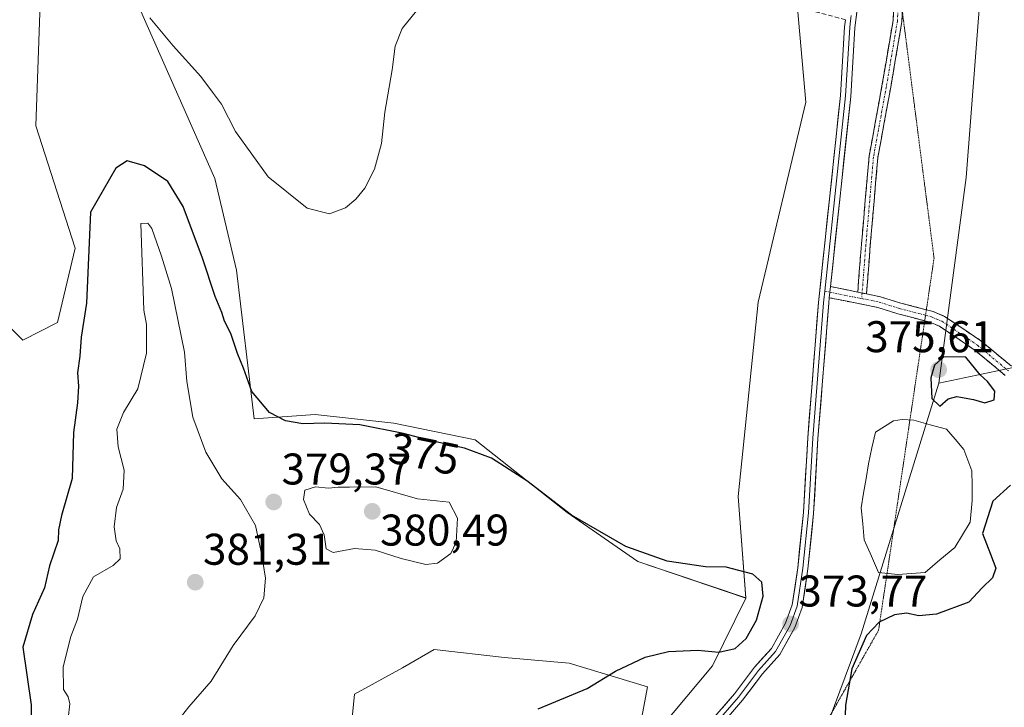
# Model space of a CAD drawing. Units: metres. Extents: x 628810 to 632289, y 4681037 to 4683414.
# Drawn here: x 630459 to 630682, y 4681379 to 4681534 of the extents above; entities that cross this region are included whole.
import ezdxf
from ezdxf.enums import TextEntityAlignment as Align

# ---------------------------------------------------------------- set-up
doc = ezdxf.new("R2010")
doc.units = ezdxf.units.M
doc.header["$MEASUREMENT"] = 0
for name, pattern in [('TRAZO_Y_PUNTO', [1, 0.5, -0.25, 0, -0.25]), ('TRAZOS2', [0.375, 0.25, -0.125]), ('TRAZOSX2', [1.5, 1, -0.5])]:
    doc.linetypes.add(name, pattern=pattern)
for name, color, linetype, lineweight in [('Camino', 19, 'TRAZOSX2', 0), ('Camino Cxs', 19, 'Continuous', 0), ('Camino eje', 19, 'TRAZO_Y_PUNTO', 0), ('Carátula', 7, 'Continuous', 5), ('Cultivos herbáceos CxS', 92, 'Continuous', 0), ('Curva de nivel maestra', 36, 'Continuous', 30), ('Curva de nivel normal', 36, 'Continuous', 0), ('Estanque', 2, 'Continuous', 0), ('Estanque Cxs', 2, 'Continuous', 0), ('Layer 0', 7, 'Continuous', 0), ('Matorral CxS', 135, 'Continuous', 0), ('Punto de cota en terreno', 7, 'Continuous', 0), ('Rótulo de curva de nivel directora', 19, 'Continuous', 0), ('Rótulo de punto de cota en terreno', 19, 'Continuous', 0), ('Suelo desnudo CxS', 43, 'Continuous', 0), ('Vía pecuaria eje', 92, 'TRAZOS2', 0)]:
    doc.layers.add(name, color=color, linetype=linetype, lineweight=lineweight)
doc.styles.add('Arial', font='txt', dxfattribs={"height": 0.2})

# ---------------------------------------------------------------- blocks, each defined once
blk = doc.blocks.new('*U152')
at = {"layer": 'Cultivos herbáceos CxS', "color": 92, "linetype": 'Continuous', "lineweight": 0}
for points in [[(630630.7089, 4681729.4637, 370.3287), (630633.1291, 4681667.2609, 371.5068), (630632.0465, 4681622.7645, 371.6187), (630630.6951, 4681585.8897, 371.8017), (630636.9471, 4681515.3769, 372.5569), (630626.2153, 4681470.2523, 372.7737), (630621.6753, 4681426.3693, 373.7669), (630623.4437, 4681403.4417, 375.5745), (630598.9917, 4681411.7057, 375.8378), (630583.0647, 4681422.7663, 375.0747), (630562.2715, 4681439.1357, 374.8361), (630543.8695, 4681442.9183, 375.0089), (630526.1113, 4681444.8923, 375.4605), (630512.2995, 4681443.9053, 375.7569), (630508.3529, 4681477.4663, 372.1352), (630503.4215, 4681498.1951, 370.9672), (630484.6759, 4681540.6401, 369.9935), (630469.8779, 4681544.5891, 370.8315), (630463.9579, 4681537.6789, 371.0848), (630462.9719, 4681510.0403, 372.1504), (630471.8503, 4681482.4027, 375.0748), (630467.9039, 4681465.6215, 374.268), (630460.0107, 4681461.6739, 373.5421), (630457.0505, 4681464.6353, 373.2603)], [(630534.0035, 4681371.8479, 374.9632), (630534.9897, 4681381.7185, 375.6162), (630545.8423, 4681387.6405, 376.0578), (630552.9803, 4681391.7975, 376.5001), (630568.9069, 4681390.0279, 376.1401), (630583.5069, 4681388.7001, 375.3524), (630601.2035, 4681383.3911, 374.0428), (630598.1305, 4681366.9111, 373.7071)]]:
    blk.add_polyline3d(points, dxfattribs=at)
blk = doc.blocks.new('*U157')
at = {"layer": 'Cultivos herbáceos CxS', "color": 92, "linetype": 'Continuous', "lineweight": 0}
blk.add_polyline3d([(630701.3491, 4681459.1491, 375.0506), (630667.0733, 4681451.9765, 374.9753), (630673.2299, 4681498.4071, 373.4441), (630681.0111, 4681599.7091, 372.8316), (630680.0243, 4681640.1799, 372.343), (630679.1737, 4681745.6825, 372.4006), (630672.3675, 4681853.0609, 372.9602), (630666.2897, 4681938.1991, 374.3971), (630658.3093, 4682022.6901, 375.7329)], dxfattribs=at)
blk = doc.blocks.new('*U206')
at = {"layer": 'Curva de nivel normal', "color": 36, "linetype": 'Continuous', "lineweight": 0}
blk.add_polyline3d([(630548.98, 4681536.01, 370), (630545.75, 4681532.01, 370), (630544.17, 4681528.01, 370), (630543.48, 4681522.71, 370), (630541.88, 4681513.16, 370), (630541.06, 4681506.05, 370), (630539.51, 4681500.28, 370), (630537.36, 4681495.99, 370), (630535.31, 4681493.47, 370), (630532.98, 4681491.56, 370), (630529.31, 4681490.15, 370), (630524.27, 4681491.5, 370), (630515.47, 4681498.56, 370), (630508.1, 4681508.8, 370), (630504.91, 4681514.94, 370), (630502.92, 4681517.68, 370), (630500.28, 4681521.19, 370), (630494.02, 4681528.11, 370), (630488.72, 4681534.42, 370)], dxfattribs=at)
blk = doc.blocks.new('*U211')
at = {"layer": 'Curva de nivel maestra', "color": 36, "linetype": 'Continuous', "lineweight": 30}
blk.add_polyline3d([(630683.25, 4681428.89, 375), (630679.27, 4681425.27, 375), (630676.9, 4681418.01, 375), (630678.68, 4681413.32, 375), (630679.95, 4681410.19, 375), (630679.17, 4681408.01, 375), (630676.82, 4681405.75, 375), (630673.85, 4681402.51, 375), (630666.52, 4681399.82, 375), (630662.53, 4681399.45, 375), (630659.7, 4681400.04, 375), (630657.02, 4681399.63, 375), (630653.59, 4681397.99, 375), (630650.69, 4681394.94, 375), (630647.37, 4681387.45, 375), (630645.94, 4681379.22, 375), (630645.76, 4681374.63, 375)], dxfattribs=at)
blk = doc.blocks.new('5PATER')
at = {"layer": 'Carátula', "linetype": 'Continuous', "lineweight": 5}
h = blk.add_hatch(color=250, dxfattribs=at)
edge = h.paths.add_edge_path()
edge.add_ellipse((0, 0.01), major_axis=(-1.33, -1.34), ratio=0.999422, start_angle=0, end_angle=360)

msp = doc.modelspace()

# ---------------------------------------------------------------- linework, layer by layer
at = {"layer": 'Camino', "color": 19, "linetype": 'TRAZOSX2', "lineweight": 0}
for points in [[(630645.94, 4681534.02), (630636.19, 4681536.6), (630633.98, 4681537.19), (630626.95, 4681538.62), (630603.67, 4681544.61), (630592.32, 4681547.92), (630571.63, 4681552.38), (630562.4, 4681554.74), (630548.41, 4681557.38), (630540.57, 4681557.21), (630531.93, 4681555.63), (630518.26, 4681551.57), (630501.82, 4681546.23), (630496.66, 4681545.26), (630489.46, 4681545.26), (630478.35, 4681546.66), (630469.56, 4681547.77), (630464.24, 4681547.39), (630459.79, 4681546.42), (630454.23, 4681544.01)], [(630648.71, 4681472.5), (630649.55, 4681483.3), (630651.28, 4681503.19), (630654.19, 4681519.11), (630656.7, 4681533.86), (630657.28, 4681547.64)], [(630658.79, 4681535.94), (630658.69, 4681533.65), (630656.16, 4681518.76), (630653.26, 4681502.93), (630651.55, 4681483.13), (630650.68, 4681472.1)], [(630642.56, 4681473.75), (630648.71, 4681472.5)], [(630663.85, 4681466.03), (630657.79, 4681467.62), (630653.22, 4681469.04), (630642.29, 4681471.25)], [(630650.68, 4681472.1), (630653.84, 4681471.46), (630658.48, 4681470.02), (630664.22, 4681468.51)], [(630664.22, 4681468.51), (630665.78, 4681468.1), (630668.35, 4681467.03), (630676.54, 4681461.51), (630683.45, 4681455.77)], [(630682.05, 4681453.69), (630675.04, 4681459.51), (630667.15, 4681464.82), (630664.98, 4681465.73), (630663.85, 4681466.03)]]:
    msp.add_lwpolyline(points, dxfattribs=at)
at = {"layer": 'Camino Cxs', "color": 19, "linetype": 'Continuous', "lineweight": 0}
for points in [[(630642.56, 4681473.75), (630642.29, 4681471.25)], [(630648.71, 4681472.5), (630650.68, 4681472.1)]]:
    msp.add_lwpolyline(points, dxfattribs=at)
for points in [[(630658.9, 4681538.63, 372.6), (630658.69, 4681533.65, 372.62), (630658.06, 4681529.92, 372.64), (630657.43, 4681526.2, 372.66), (630656.8, 4681522.48, 372.68), (630656.16, 4681518.76, 372.69), (630655.44, 4681514.8, 372.71), (630654.71, 4681510.84, 372.73), (630653.99, 4681506.88, 372.75), (630653.26, 4681502.93, 372.76), (630652.83, 4681497.98, 372.75), (630652.4, 4681493.03, 372.78), (630651.97, 4681488.08, 372.85), (630651.55, 4681483.13, 372.96), (630651.26, 4681479.46, 373.01), (630650.97, 4681475.78, 373.09), (630650.68, 4681472.1, 373.15), (630650.68, 4681472.1, 373.15), (630650.08, 4681472.22, 373.14), (630648.71, 4681472.5, 373.13), (630648.99, 4681476.1, 373.09), (630649.27, 4681479.7, 373.03), (630649.55, 4681483.3, 372.96), (630649.98, 4681488.27, 372.89), (630650.42, 4681493.24, 372.82), (630650.85, 4681498.22, 372.78), (630651.28, 4681503.19, 372.75), (630652.01, 4681507.17, 372.74), (630652.74, 4681511.15, 372.73), (630653.47, 4681515.13, 372.71), (630654.19, 4681519.11, 372.69), (630655.03, 4681524.02, 372.67), (630655.86, 4681528.94, 372.64), (630656.7, 4681533.86, 372.62), (630656.91, 4681538.82, 372.6)], [(630682.05, 4681453.69, 374.39), (630678.55, 4681456.6, 374.23), (630675.04, 4681459.51, 374.13), (630671.1, 4681462.17, 374.02), (630667.15, 4681464.82, 373.66), (630664.98, 4681465.73, 373.59), (630661.39, 4681466.68, 373.44), (630657.79, 4681467.62, 373.3), (630653.22, 4681469.04, 373.21), (630649.58, 4681469.78, 373.16), (630645.93, 4681470.51, 373.12), (630642.29, 4681471.25, 373.1), (630642.29, 4681471.25, 373.1), (630642.56, 4681473.75, 373.09), (630646.32, 4681472.99, 373.11), (630648.71, 4681472.5, 373.13), (630650.08, 4681472.22, 373.14), (630650.68, 4681472.1, 373.15), (630653.84, 4681471.46, 373.21), (630658.48, 4681470.02, 373.33), (630662.13, 4681469.06, 373.47), (630665.78, 4681468.1, 373.63), (630668.35, 4681467.03, 373.73), (630672.45, 4681464.27, 373.8), (630676.54, 4681461.51, 373.95), (630680, 4681458.64, 373.99), (630683.45, 4681455.77, 374.36)]]:
    msp.add_polyline3d(points, dxfattribs=at)
at = {"layer": 'Camino eje', "color": 19, "linetype": 'TRAZO_Y_PUNTO', "lineweight": 0}
for points in [[(630658.04, 4681541.79), (630657.69, 4681533.75), (630655.18, 4681518.93), (630652.27, 4681503.06), (630650.55, 4681483.22), (630649.7, 4681472.3)], [(630641.29, 4681472.73), (630642.43, 4681472.5)], [(630642.43, 4681472.5), (630649.6, 4681471.05)], [(630649.7, 4681472.3), (630649.6, 4681471.05)], [(630649.6, 4681471.05), (630653.53, 4681470.25), (630658.14, 4681468.82), (630664.03, 4681467.27)], [(630664.03, 4681467.27), (630665.38, 4681466.92), (630666.47, 4681466.46), (630667.75, 4681465.93), (630671.85, 4681463.17), (630675.79, 4681460.51), (630682.75, 4681454.73)]]:
    msp.add_lwpolyline(points, dxfattribs=at)
at = {"layer": 'Cultivos herbáceos CxS', "color": 92, "linetype": 'Continuous', "lineweight": 0}
for points in [[(630485.74, 4682619.88, 381.88), (630492.65, 4682588.3, 380.06), (630521.26, 4682540.92, 377.74), (630538.03, 4682486.63, 379.27), (630565.66, 4682447.14, 379.08), (630581.41, 4682406.13, 380.49), (630600.15, 4682346.91, 379.89), (630599.16, 4682296.57, 379.48), (630624.81, 4682211.68, 380.93), (630645.53, 4682116.91, 378.25), (630658.31, 4682022.69, 375.73), (630666.29, 4681938.2, 374.4), (630672.37, 4681853.06, 372.96), (630679.17, 4681745.68, 372.4), (630680.02, 4681640.18, 372.34), (630681.01, 4681599.71, 372.83), (630673.23, 4681498.41, 373.44), (630667.07, 4681451.98, 374.98)], [(630585.33, 4682017.7, 375.35), (630601.11, 4681978.21, 374.7), (630608.02, 4681935.77, 373.71), (630612.95, 4681879.5, 372.17), (630627.75, 4681789.68, 371.62), (630630.71, 4681729.46, 370.33), (630633.13, 4681667.26, 371.51), (630632.05, 4681622.76, 371.62), (630630.7, 4681585.89, 371.8), (630636.95, 4681515.38, 372.56), (630626.22, 4681470.25, 372.77), (630621.68, 4681426.37, 373.77), (630623.44, 4681403.44, 375.57)], [(630623.44, 4681403.44, 375.57), (630598.99, 4681411.71, 375.84), (630583.06, 4681422.77, 375.07), (630562.27, 4681439.14, 374.84), (630543.87, 4681442.92, 375.01), (630526.11, 4681444.89, 375.46), (630512.3, 4681443.91, 375.76), (630508.35, 4681477.47, 372.14), (630503.42, 4681498.2, 370.97), (630484.68, 4681540.64, 369.99), (630469.88, 4681544.59, 370.83), (630463.96, 4681537.68, 371.08), (630462.97, 4681510.04, 372.15), (630471.85, 4681482.4, 375.07), (630467.9, 4681465.62, 374.27), (630460.01, 4681461.67, 373.54), (630457.05, 4681464.64, 373.26)], [(630840.48, 4681467.02, 380.48), (630826.45, 4681471.89, 379.23), (630778.17, 4681471, 377.28), (630740.7, 4681466.98, 376.21), (630701.35, 4681459.15, 375.05), (630667.07, 4681451.98, 374.98)], [(630534, 4681371.85, 374.96), (630534.99, 4681381.72, 375.62), (630545.84, 4681387.64, 376.06), (630552.98, 4681391.8, 376.5), (630568.91, 4681390.03, 376.14), (630583.51, 4681388.7, 375.35), (630601.2, 4681383.39, 374.04), (630598.13, 4681366.91, 373.71)]]:
    msp.add_polyline3d(points, dxfattribs=at)
at = {"layer": 'Curva de nivel maestra', "color": 36, "linetype": 'Continuous', "lineweight": 30}
for points in [[(630576.46, 4681378.39, 375), (630587.58, 4681383.02, 375), (630593.98, 4681386.9, 375), (630600.64, 4681390.05, 375), (630605.97, 4681391.36, 375), (630612.61, 4681391.69, 375), (630617.3, 4681391.22, 375), (630621, 4681392.05, 375), (630623.51, 4681394.32, 375), (630625.8, 4681398.42, 375), (630627.37, 4681403.84, 375), (630627.05, 4681407.04, 375), (630624.98, 4681408.8, 375), (630618.98, 4681410.38, 375), (630614.31, 4681410.47, 375), (630605.64, 4681411.73, 375), (630596.31, 4681415.06, 375), (630584.04, 4681422.11, 375), (630573.92, 4681429.89, 375), (630565.93, 4681435.05, 375), (630559.85, 4681437.31, 375), (630551.99, 4681438.97, 375), (630546.06, 4681440.58, 375), (630536.22, 4681442.56, 375), (630528.31, 4681442.92, 375), (630523.31, 4681442.8, 375), (630519.42, 4681443.41, 375), (630515.75, 4681445.33, 375), (630511.79, 4681450.05, 375), (630509.93, 4681455.32, 375), (630508.52, 4681458.63, 375), (630507.01, 4681463.16, 375), (630505.63, 4681465.94, 375), (630505, 4681467.93, 375), (630503.5, 4681471.52, 375), (630500.65, 4681480.15, 375), (630496.27, 4681491.83, 375), (630492.78, 4681497.48, 375), (630487.53, 4681501.01, 375), (630483.61, 4681502.18, 375), (630481.02, 4681500.5, 375), (630475.31, 4681490.54, 375), (630474.4, 4681470.01, 375), (630473.23, 4681462.34, 375), (630472.91, 4681458.01, 375), (630472.38, 4681454.25, 375), (630472.63, 4681451.31, 375), (630472.38, 4681447.54, 375), (630471.47, 4681440.84, 375), (630471.2, 4681430.46, 375), (630468.81, 4681422.06, 375), (630468.12, 4681418.82, 375), (630468.04, 4681416.41, 375), (630466.07, 4681410.74, 375), (630464.94, 4681405.72, 375), (630462.2, 4681399.68, 375), (630460.06, 4681392.32, 375), (630461.94, 4681379.31, 375), (630462.03, 4681374.06, 375)], [(630667.24, 4681446.76, 375), (630669.16, 4681448.45, 375), (630671.08, 4681448.97, 375), (630674.84, 4681448.24, 375), (630677.42, 4681447.52, 375), (630679.52, 4681448.21, 375), (630679.66, 4681450.12, 375), (630678.05, 4681452.3, 375), (630676.4, 4681453.83, 375), (630673.11, 4681457.81, 375), (630668.17, 4681457.9, 375), (630666.06, 4681456, 375), (630665.26, 4681453.18, 375), (630665.45, 4681448.48, 375), (630667.24, 4681446.76, 375)]]:
    msp.add_polyline3d(points, dxfattribs=at)
at = {"layer": 'Curva de nivel normal', "color": 36, "linetype": 'Continuous', "lineweight": 0}
for points in [[(630493.44, 4681373.61, 380), (630497.55, 4681378.86, 380), (630502.59, 4681384.67, 380), (630507.55, 4681392.73, 380), (630512.52, 4681399.38, 380), (630514.47, 4681403.5, 380), (630514.9, 4681407.93, 380), (630514.02, 4681413.09, 380), (630512.61, 4681419.78, 380), (630509.26, 4681425.68, 380), (630505.02, 4681430.35, 380), (630501.36, 4681436.38, 380), (630498.42, 4681444.27, 380), (630497.12, 4681452.36, 380), (630496.58, 4681458.94, 380), (630493.61, 4681473.3, 380), (630491.34, 4681480.66, 380), (630489.17, 4681486.9, 380), (630488.29, 4681488.08, 380), (630486.69, 4681488.01, 380), (630487.35, 4681468.4, 380), (630488.02, 4681465.18, 380), (630487.98, 4681458.7, 380), (630486, 4681450.7, 380), (630482.82, 4681445.35, 380), (630481.25, 4681441.6, 380), (630481.59, 4681437.55, 380), (630482.96, 4681432.33, 380), (630482.68, 4681428.01, 380), (630481.21, 4681423.88, 380), (630480.69, 4681419.51, 380), (630481.1, 4681416.36, 380), (630481.98, 4681414.58, 380), (630482.07, 4681412.32, 380), (630480.46, 4681410.75, 380), (630476, 4681408.2, 380), (630473.61, 4681403.77, 380), (630472.39, 4681398.64, 380), (630470.92, 4681394.76, 380), (630469.14, 4681387.89, 380), (630469.2, 4681382.76, 380), (630470.28, 4681381.1, 380), (630470.65, 4681379.53, 380), (630470.27, 4681376.2, 380)], [(630551.13, 4681410.98, 380), (630553.76, 4681411.32, 380), (630556.79, 4681413.46, 380), (630557.98, 4681416.02, 380), (630558.23, 4681421.48, 380), (630556.36, 4681425.06, 380), (630549.24, 4681425.81, 380), (630539.83, 4681428.55, 380), (630533.89, 4681428.43, 380), (630531.31, 4681428.45, 380), (630529.11, 4681428.22, 380), (630526.16, 4681428.52, 380), (630523.76, 4681427.81, 380), (630523.47, 4681425.68, 380), (630524.79, 4681422.36, 380), (630527.05, 4681420.06, 380), (630528.12, 4681417.69, 380), (630528.61, 4681414.57, 380), (630530.18, 4681413.74, 380), (630534.98, 4681414.61, 380), (630539.68, 4681414.25, 380), (630545.57, 4681412.36, 380), (630551.13, 4681410.98, 380)]]:
    msp.add_polyline3d(points, dxfattribs=at)
at = {"layer": 'Estanque', "color": 2, "linetype": 'Continuous', "lineweight": 0}
msp.add_polyline3d([(630657.77, 4681408.76, 374.34), (630653.44, 4681409.22, 374.55), (630651.8, 4681412.9, 374.33), (630650.16, 4681416.57, 374.19), (630649.84, 4681420.18, 374.22), (630649.52, 4681423.78, 374.28), (630650.05, 4681427.11, 374.23), (630650.59, 4681430.43, 374.19), (630651.12, 4681433.76, 374.2), (630651.91, 4681437.34, 374.2), (630652.69, 4681440.92, 374.01), (630656.79, 4681443.46, 374.31), (630658.72, 4681443.75, 374.24), (630661.37, 4681443.61, 374.2), (630665.09, 4681442.57, 374.22), (630668.8, 4681441.53, 374.21), (630670.73, 4681439.27, 374.18), (630672.66, 4681437.01, 374.17), (630673.58, 4681434.6, 374.15), (630674.49, 4681432.19, 374.13), (630674.55, 4681428.84, 374.12), (630674.6, 4681425.49, 374.14), (630674.15, 4681420.55, 374.25), (630672.39, 4681417.71, 374.21), (630670.62, 4681414.86, 374.17), (630667.28, 4681412.04, 374.24), (630663.93, 4681409.21, 374.34), (630660.85, 4681408.99, 374.29), (630657.77, 4681408.76, 374.34)], dxfattribs=at)
at = {"layer": 'Estanque Cxs', "color": 2, "linetype": 'Continuous', "lineweight": 0}
msp.add_polyline3d([(630663.93, 4681409.21, 374.34), (630660.85, 4681408.99, 374.29), (630657.77, 4681408.76, 374.34), (630653.44, 4681409.22, 374.55), (630651.8, 4681412.9, 374.33), (630650.16, 4681416.57, 374.19), (630649.84, 4681420.18, 374.22), (630649.52, 4681423.78, 374.28), (630650.05, 4681427.11, 374.23), (630650.59, 4681430.43, 374.19), (630651.12, 4681433.76, 374.2), (630651.91, 4681437.34, 374.2), (630652.69, 4681440.92, 374.01), (630656.79, 4681443.46, 374.31), (630658.72, 4681443.75, 374.24), (630661.37, 4681443.61, 374.2), (630665.09, 4681442.57, 374.22), (630668.8, 4681441.53, 374.21), (630670.73, 4681439.27, 374.18), (630672.66, 4681437.01, 374.17), (630673.58, 4681434.6, 374.15), (630674.49, 4681432.19, 374.13), (630674.55, 4681428.84, 374.12), (630674.6, 4681425.49, 374.14), (630674.15, 4681420.55, 374.25), (630672.39, 4681417.71, 374.21), (630670.62, 4681414.86, 374.17), (630667.28, 4681412.04, 374.24), (630663.93, 4681409.21, 374.34)], close=True, dxfattribs=at)
at = {"layer": 'Layer 0', "linetype": 'Continuous', "lineweight": 0}
for points in [[(630652.98, 4681581.08), (630652.34, 4681575.93), (630650.41, 4681550.9), (630648.05, 4681532.17), (630647.12, 4681516.71), (630642.56, 4681473.75)], [(630615.37, 4681375.48), (630620.89, 4681381.81), (630625.38, 4681387.81), (630629.21, 4681392.03), (630632.35, 4681397.74), (630633.93, 4681401.88), (630635.14, 4681410.28), (630636.44, 4681422.74), (630637.42, 4681439.63), (630639.85, 4681470.2), (630644.81, 4681516.9), (630645.74, 4681532.38), (630645.94, 4681534.02)], [(630647.23, 4681534.97), (630647.16, 4681534.34), (630647, 4681533.1), (630646.9, 4681532.28), (630645.97, 4681516.81), (630641.29, 4681472.73)], [(630641.29, 4681472.73), (630641.07, 4681470.73), (630641.01, 4681470.1), (630638.58, 4681439.55), (630637.6, 4681422.65), (630636.29, 4681410.14), (630635.06, 4681401.6), (630633.41, 4681397.26), (630630.16, 4681391.36), (630628.19, 4681389.18), (630626.28, 4681387.07), (630621.79, 4681381.08), (630616.27, 4681374.75)], [(630642.29, 4681471.25), (630642.16, 4681469.99), (630639.73, 4681439.47), (630638.75, 4681422.55), (630637.44, 4681409.99), (630636.19, 4681401.31), (630634.46, 4681396.77), (630631.11, 4681390.68), (630627.17, 4681386.33), (630622.69, 4681380.35), (630617.16, 4681374.01)]]:
    msp.add_lwpolyline(points, dxfattribs=at)
for points in [[(630648.64, 4681536.85, 372.65), (630648.05, 4681532.17, 372.72), (630647.82, 4681528.31, 372.75), (630647.59, 4681524.44, 372.78), (630647.35, 4681520.58, 372.82), (630647.12, 4681516.71, 372.87), (630646.61, 4681511.94, 372.91), (630646.11, 4681507.16, 372.9), (630645.6, 4681502.39, 372.92), (630645.09, 4681497.62, 372.95), (630644.59, 4681492.84, 373), (630644.08, 4681488.07, 373.01), (630643.57, 4681483.3, 373.01), (630643.07, 4681478.52, 373.08), (630642.56, 4681473.75, 373.09), (630642.29, 4681471.25, 373.1), (630642.16, 4681469.99, 373.11), (630641.81, 4681465.63, 373.13), (630641.47, 4681461.27, 373.17), (630641.12, 4681456.91, 373.2), (630640.77, 4681452.55, 373.22), (630640.42, 4681448.19, 373.25), (630640.08, 4681443.83, 373.28), (630639.73, 4681439.47, 373.31), (630639.49, 4681435.24, 373.4), (630639.24, 4681431.01, 373.49), (630639, 4681426.78, 373.56), (630638.75, 4681422.55, 373.61), (630638.31, 4681418.36, 373.61), (630637.88, 4681414.18, 373.64), (630637.44, 4681409.99, 373.68), (630636.82, 4681405.65, 373.71), (630636.19, 4681401.31, 373.73), (630634.46, 4681396.77, 373.69), (630632.79, 4681393.73, 373.66), (630631.11, 4681390.68, 373.65), (630629.14, 4681388.51, 373.62), (630627.17, 4681386.33, 373.55), (630624.93, 4681383.34, 373.48), (630622.69, 4681380.35, 373.41), (630619.93, 4681377.18, 373.35)], [(630618.13, 4681378.65, 373.34), (630620.89, 4681381.81, 373.49), (630623.14, 4681384.81, 373.6), (630625.38, 4681387.81, 373.7), (630627.3, 4681389.92, 373.73), (630629.21, 4681392.03, 373.77), (630630.78, 4681394.89, 373.8), (630632.35, 4681397.74, 373.76), (630633.93, 4681401.88, 373.77), (630634.54, 4681406.08, 373.74), (630635.14, 4681410.28, 373.69), (630635.57, 4681414.43, 373.64), (630636.01, 4681418.59, 373.59), (630636.44, 4681422.74, 373.53), (630636.69, 4681426.96, 373.48), (630636.93, 4681431.19, 373.44), (630637.18, 4681435.41, 373.37), (630637.42, 4681439.63, 373.3), (630637.77, 4681444, 373.24), (630638.11, 4681448.36, 373.18), (630638.46, 4681452.73, 373.14), (630638.81, 4681457.1, 373.12), (630639.16, 4681461.47, 373.09), (630639.5, 4681465.83, 373.07), (630639.85, 4681470.2, 373.05), (630640.35, 4681474.87, 373.04), (630640.84, 4681479.54, 373.04), (630641.34, 4681484.21, 373.03), (630641.83, 4681488.88, 373), (630642.33, 4681493.55, 372.98), (630642.83, 4681498.22, 372.93), (630643.32, 4681502.89, 372.83), (630643.82, 4681507.56, 372.82), (630644.31, 4681512.23, 372.78), (630644.81, 4681516.9, 372.76), (630645.04, 4681520.77, 372.73), (630645.28, 4681524.64, 372.71), (630645.51, 4681528.51, 372.69), (630645.74, 4681532.38, 372.67), (630645.94, 4681534.02, 372.66)]]:
    msp.add_polyline3d(points, dxfattribs=at)
at = {"layer": 'Matorral CxS', "color": 135, "linetype": 'Continuous', "lineweight": 0}
for points in [[(630485.74, 4682619.88, 381.88), (630492.65, 4682588.3, 380.06), (630521.26, 4682540.92, 377.74), (630538.03, 4682486.63, 379.27), (630565.66, 4682447.14, 379.08), (630581.41, 4682406.13, 380.49), (630600.15, 4682346.91, 379.89), (630599.16, 4682296.57, 379.48), (630624.81, 4682211.68, 380.93), (630645.53, 4682116.91, 378.25), (630658.31, 4682022.69, 375.73), (630666.29, 4681938.2, 374.4), (630672.37, 4681853.06, 372.96), (630679.17, 4681745.68, 372.4), (630680.02, 4681640.18, 372.34), (630681.01, 4681599.71, 372.83), (630673.23, 4681498.41, 373.44), (630667.07, 4681451.98, 374.98)], [(630658.31, 4682022.69, 375.73), (630666.29, 4681938.2, 374.4), (630672.37, 4681853.06, 372.96), (630679.17, 4681745.68, 372.4), (630680.02, 4681640.18, 372.34), (630681.01, 4681599.71, 372.83), (630673.23, 4681498.41, 373.44), (630667.07, 4681451.98, 374.98), (630649.52, 4681395.32, 376.01), (630619.37, 4681314.44, 374.3)], [(630598.13, 4681366.91, 373.71), (630615.88, 4681388.15, 373.79), (630623.44, 4681403.44, 375.57), (630621.68, 4681426.37, 373.77), (630626.22, 4681470.25, 372.77), (630636.95, 4681515.38, 372.56), (630630.7, 4681585.89, 371.8), (630632.05, 4681622.76, 371.62), (630633.13, 4681667.26, 371.51), (630630.71, 4681729.46, 370.33), (630627.75, 4681789.68, 371.62), (630612.95, 4681879.5, 372.17), (630608.02, 4681935.77, 373.71), (630601.11, 4681978.21, 374.7), (630585.33, 4682017.7, 375.35)], [(630585.33, 4682017.7, 375.35), (630601.11, 4681978.21, 374.7), (630608.02, 4681935.77, 373.71), (630612.95, 4681879.5, 372.17), (630627.75, 4681789.68, 371.62), (630630.71, 4681729.46, 370.33), (630633.13, 4681667.26, 371.51), (630632.05, 4681622.76, 371.62), (630630.7, 4681585.89, 371.8), (630636.95, 4681515.38, 372.56), (630626.22, 4681470.25, 372.77), (630621.68, 4681426.37, 373.77), (630623.44, 4681403.44, 375.57)], [(630623.44, 4681403.44, 375.57), (630598.99, 4681411.71, 375.84), (630583.06, 4681422.77, 375.07), (630562.27, 4681439.14, 374.84), (630543.87, 4681442.92, 375.01), (630526.11, 4681444.89, 375.46), (630512.3, 4681443.91, 375.76), (630508.35, 4681477.47, 372.14), (630503.42, 4681498.2, 370.97), (630484.68, 4681540.64, 369.99), (630469.88, 4681544.59, 370.83), (630463.96, 4681537.68, 371.08), (630462.97, 4681510.04, 372.15), (630471.85, 4681482.4, 375.07), (630467.9, 4681465.62, 374.27), (630460.01, 4681461.67, 373.54), (630457.05, 4681464.64, 373.26)], [(630484.68, 4681540.64, 369.99), (630503.42, 4681498.2, 370.97), (630508.35, 4681477.47, 372.14), (630512.3, 4681443.91, 375.76), (630526.11, 4681444.89, 375.46), (630543.87, 4681442.92, 375.01), (630562.27, 4681439.14, 374.84), (630583.06, 4681422.77, 375.07), (630598.99, 4681411.71, 375.84), (630623.44, 4681403.44, 375.57), (630615.88, 4681388.15, 373.79), (630598.13, 4681366.91, 373.71), (630601.2, 4681383.39, 374.04), (630583.51, 4681388.7, 375.35), (630568.91, 4681390.03, 376.14), (630552.98, 4681391.8, 376.5), (630545.84, 4681387.64, 376.06), (630534.99, 4681381.72, 375.62), (630534, 4681371.85, 374.96)], [(630457.05, 4681464.64, 373.26), (630460.01, 4681461.67, 373.54), (630467.9, 4681465.62, 374.27), (630471.85, 4681482.4, 375.07), (630462.97, 4681510.04, 372.15), (630463.96, 4681537.68, 371.08)], [(630667.07, 4681451.98, 374.98), (630649.52, 4681395.32, 376.01), (630619.37, 4681314.44, 374.3), (630603.31, 4681205.67, 372.18), (630597.79, 4681159.24, 369.65), (630601.22, 4681100.15, 365.71), (630602.59, 4681069.6, 364.26)], [(630623.44, 4681403.44, 375.57), (630615.88, 4681388.15, 373.79), (630598.13, 4681366.91, 373.71)], [(630623.44, 4681403.44, 375.57), (630615.88, 4681388.15, 373.79), (630598.13, 4681366.91, 373.71)], [(630534, 4681371.85, 374.96), (630534.99, 4681381.72, 375.62), (630545.84, 4681387.64, 376.06), (630552.98, 4681391.8, 376.5), (630568.91, 4681390.03, 376.14), (630583.51, 4681388.7, 375.35), (630601.2, 4681383.39, 374.04), (630598.13, 4681366.91, 373.71)]]:
    msp.add_polyline3d(points, dxfattribs=at)
at = {"layer": 'Suelo desnudo CxS', "color": 43, "linetype": 'Continuous', "lineweight": 0}
for points in [[(630840.48, 4681467.02, 380.48), (630826.45, 4681471.89, 379.23), (630778.17, 4681471, 377.28), (630740.7, 4681466.98, 376.21), (630701.35, 4681459.15, 375.05), (630667.07, 4681451.98, 374.98)], [(630804.38, 4681073.34, 373.49), (630602.59, 4681069.6, 364.26), (630602.59, 4681069.6, 364.26), (630601.22, 4681100.15, 365.71), (630597.79, 4681159.24, 369.65), (630603.31, 4681205.67, 372.18), (630619.37, 4681314.44, 374.3), (630649.52, 4681395.32, 376.01), (630667.07, 4681451.98, 374.98), (630701.35, 4681459.15, 375.05)], [(630667.07, 4681451.98, 374.98), (630649.52, 4681395.32, 376.01), (630619.37, 4681314.44, 374.3), (630603.31, 4681205.67, 372.18), (630597.79, 4681159.24, 369.65), (630601.22, 4681100.15, 365.71), (630602.59, 4681069.6, 364.26)]]:
    msp.add_polyline3d(points, dxfattribs=at)
at = {"layer": 'Vía pecuaria eje', "color": 92, "linetype": 'TRAZOS2', "lineweight": 0}
for points in [[(630658.79, 4681535.94, 372.61), (630659.06, 4681533.79, 372.62), (630659.69, 4681528.92, 372.65), (630660.32, 4681524.04, 372.71), (630660.94, 4681519.17, 372.68), (630661.57, 4681514.3, 372.71), (630662.2, 4681509.43, 372.79), (630662.82, 4681504.55, 372.9), (630663.45, 4681499.68, 373.01), (630664.08, 4681494.81, 373.11), (630664.71, 4681489.94, 373.19), (630665.33, 4681485.06, 373.29), (630665.96, 4681480.19, 373.38), (630665.27, 4681475.6, 373.48), (630664.59, 4681471.01, 373.55), (630664.22, 4681468.51, 373.55)], [(630658.79, 4681535.94, 372.61), (630659.06, 4681533.79, 372.62), (630659.69, 4681528.92, 372.65), (630660.32, 4681524.04, 372.71), (630660.94, 4681519.17, 372.68), (630661.57, 4681514.3, 372.71), (630662.2, 4681509.43, 372.79), (630662.82, 4681504.55, 372.9), (630663.45, 4681499.68, 373.01), (630664.08, 4681494.81, 373.11), (630664.71, 4681489.94, 373.19), (630665.33, 4681485.06, 373.29), (630665.96, 4681480.19, 373.38), (630665.27, 4681475.6, 373.48), (630664.59, 4681471.01, 373.55), (630664.22, 4681468.51, 373.55)], [(630664.03, 4681467.27, 373.55), (630663.9, 4681466.42, 373.54), (630663.85, 4681466.03, 373.55)], [(630664.03, 4681467.27, 373.55), (630663.9, 4681466.42, 373.54), (630663.85, 4681466.03, 373.55)], [(630664.22, 4681468.51, 373.55), (630664.03, 4681467.27, 373.55)], [(630664.22, 4681468.51, 373.55), (630664.03, 4681467.27, 373.55)], [(630663.85, 4681466.03, 373.55), (630663.22, 4681461.83, 373.59), (630662.54, 4681457.24, 373.76), (630661.85, 4681452.65, 373.8), (630661.17, 4681448.06, 373.9), (630660.48, 4681443.48, 374.23), (630659.8, 4681438.89, 374.09), (630659.11, 4681434.3, 374.07), (630658.4, 4681429.53, 374.05), (630657.69, 4681424.76, 374.04), (630656.98, 4681419.99, 374.03), (630656.27, 4681415.23, 374.05), (630655.56, 4681410.46, 374.31), (630654.84, 4681405.69, 374.36), (630654.13, 4681400.92, 374.47), (630653.42, 4681396.16, 375.34), (630650.98, 4681391.87, 375.95), (630648.54, 4681387.57, 375.58), (630646.1, 4681383.28, 374.68), (630643.66, 4681378.99, 374.04), (630641.22, 4681374.7, 374.3)], [(630663.85, 4681466.03, 373.55), (630663.22, 4681461.83, 373.59), (630662.54, 4681457.24, 373.76), (630661.85, 4681452.65, 373.8), (630661.17, 4681448.06, 373.9), (630660.48, 4681443.48, 374.23), (630659.8, 4681438.89, 374.09), (630659.11, 4681434.3, 374.07), (630658.4, 4681429.53, 374.05), (630657.69, 4681424.76, 374.04), (630656.98, 4681419.99, 374.03), (630656.27, 4681415.23, 374.05), (630655.56, 4681410.46, 374.31), (630654.84, 4681405.69, 374.36), (630654.13, 4681400.92, 374.47), (630653.42, 4681396.16, 375.34), (630650.98, 4681391.87, 375.95), (630648.54, 4681387.57, 375.58), (630646.1, 4681383.28, 374.68), (630643.66, 4681378.99, 374.04), (630641.22, 4681374.7, 374.3)]]:
    msp.add_polyline3d(points, dxfattribs=at)

# ---------------------------------------------------------------- block references
at = {"layer": 'Cultivos herbáceos CxS', "color": 92, "linetype": 'Continuous', "lineweight": 0}
for name in ['*U152', '*U157']:
    msp.add_blockref(name, (0, 0), dxfattribs=at)
at = {"layer": 'Curva de nivel maestra', "color": 36, "linetype": 'Continuous', "lineweight": 30}
msp.add_blockref('*U211', (0, 0), dxfattribs=at)
at = {"layer": 'Curva de nivel normal', "color": 36, "linetype": 'Continuous', "lineweight": 0}
msp.add_blockref('*U206', (0, 0), dxfattribs=at)
at = {"layer": 'Punto de cota en terreno', "linetype": 'Continuous', "lineweight": 0}
for p in [(630667, 4681455, 375.61), (630516.74, 4681425.12, 379.37), (630539, 4681423, 380.49), (630499, 4681407, 381.31), (630633.54, 4681397.57, 373.77)]:
    msp.add_blockref('5PATER', p, dxfattribs=at)

# ---------------------------------------------------------------- texts
at = {"layer": 'Rótulo de curva de nivel directora', "color": 19, "linetype": 'Continuous', "lineweight": 0, "style": 'Arial'}
msp.add_text('375', height=7, rotation=-11.3772, dxfattribs=at).set_placement((630550.76, 4681436.04), align=Align.MIDDLE_CENTER)
at = {"layer": 'Rótulo de punto de cota en terreno', "color": 19, "linetype": 'Continuous', "lineweight": 0, "style": 'Arial'}
for s, p in [('375,61', (630650.4, 4681456.76)), ('379,37', (630518.5, 4681426.88)), ('380,49', (630540.76, 4681413.09)), ('381,31', (630500.76, 4681408.76)), ('373,77', (630635.3, 4681399.33))]:
    msp.add_text(s, height=7, dxfattribs=at).set_placement(p, align=Align.BOTTOM_LEFT)

doc.saveas('drawing.dxf')
